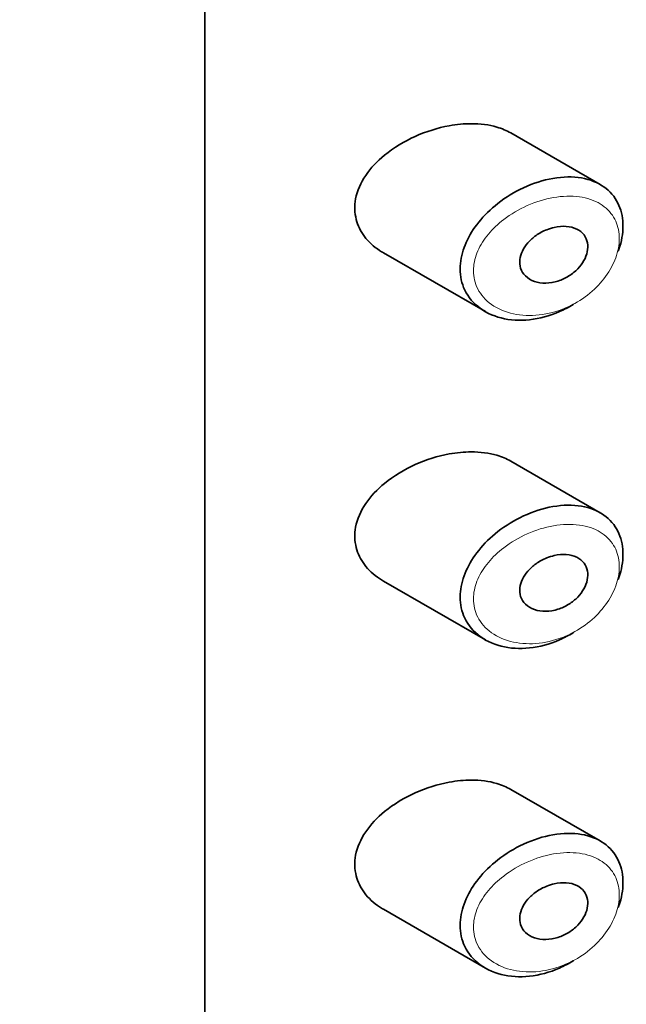
# Model space of a CAD drawing. Units: millimetres. Extents: x 0 to 2434, y 0 to 2737.
# Drawn here: x 1997 to 2006, y 727 to 742 of the extents above; entities that cross this region are included whole.
import ezdxf
from ezdxf import colors
from ezdxf.entities.mleader import LeaderData, LeaderLine
from ezdxf.math import Vec2, Vec3

# ---------------------------------------------------------------- set-up
doc = ezdxf.new("R2010")
doc.units = ezdxf.units.MM
doc.layers.add('DV6_Défaut', color=7, linetype='Continuous')
doc.layers.add('Défaut', color=7, linetype='Continuous')

# ---------------------------------------------------------------- blocks, each defined once
blk = doc.blocks.new('_DOT')
at = {"color": 0}
blk.add_line((0, 0), (-1, 0), dxfattribs=at)
at = {"color": 0, "const_width": 0.333}
blk.add_lwpolyline([(-0.1665, 0, 1), (0.1665, 0, 1)], format="xyb", close=True, dxfattribs=at)
blk = doc.blocks.new('SE5')
at = {"layer": 'DV6_Défaut', "color": 7, "linetype": 'Continuous', "lineweight": 35}
for p, q in [((1999.43, 764.889), (1999.43, 708.551)), ((1999.43, 708.551), (1999.43, 764.889)), ((2005.325, 739.659), (2003.99, 740.429)), ((2002.093, 738.638), (2003.613, 737.761)), ((2005.325, 734.76), (2003.99, 735.53)), ((2002.093, 733.739), (2003.613, 732.862)), ((2005.325, 729.861), (2003.99, 730.631)), ((2002.093, 728.84), (2003.613, 727.963))]:
    blk.add_line(p, q, dxfattribs=at)
for points, knots in [([(2003.073, 740.536), (2002.902, 740.505), (2002.728, 740.45), (2002.564, 740.377), (2002.401, 740.303), (2002.244, 740.208), (2002.109, 740.097), (2002, 740.008), (2001.902, 739.905), (2001.828, 739.795), (2001.753, 739.685), (2001.7, 739.564), (2001.677, 739.444), (2001.658, 739.341), (2001.661, 739.235), (2001.686, 739.138), (2001.709, 739.047), (2001.751, 738.961), (2001.808, 738.885), (2001.868, 738.804), (2001.946, 738.733), (2002.034, 738.675), (2002.052, 738.662), (2002.072, 738.65), (2002.091, 738.639)], [0, 0, 0, 0, 0.1723165, 0.1723165, 0.1723165, 0.3449337, 0.3449337, 0.3449337, 0.4838411, 0.4838411, 0.4838411, 0.6240864, 0.6240864, 0.6240864, 0.7443097, 0.7443097, 0.7443097, 0.8558994, 0.8558994, 0.8558994, 0.9748036, 0.9748036, 0.9748036, 1, 1, 1, 1]), ([(2003.993, 740.428), (2003.929, 740.464), (2003.859, 740.494), (2003.784, 740.516), (2003.667, 740.551), (2003.536, 740.567), (2003.401, 740.567), (2003.294, 740.567), (2003.184, 740.556), (2003.073, 740.536)], [0, 0, 0, 0, 0.261826, 0.261826, 0.261826, 0.674095, 0.674095, 0.674095, 1, 1, 1, 1]), ([(2004.933, 737.876), (2004.928, 737.873), (2004.924, 737.87), (2004.92, 737.868), (2004.854, 737.827), (2004.785, 737.791), (2004.715, 737.761), (2004.571, 737.697), (2004.418, 737.656), (2004.272, 737.64), (2004.125, 737.624), (2003.98, 737.633), (2003.848, 737.667), (2003.716, 737.7), (2003.594, 737.76), (2003.497, 737.841), (2003.405, 737.916), (2003.333, 738.014), (2003.288, 738.123), (2003.249, 738.22), (2003.231, 738.33), (2003.237, 738.442), (2003.242, 738.545), (2003.267, 738.652), (2003.309, 738.756), (2003.351, 738.86), (2003.41, 738.963), (2003.483, 739.058), (2003.56, 739.161), (2003.654, 739.258), (2003.757, 739.343), (2003.87, 739.437), (2003.997, 739.519), (2004.127, 739.585), (2004.269, 739.656), (2004.419, 739.709), (2004.564, 739.74)], [0, 0, 0, 0, 0.003258, 0.003258, 0.003258, 0.053238, 0.053238, 0.053238, 0.158242, 0.158242, 0.158242, 0.263161, 0.263161, 0.263161, 0.369139, 0.369139, 0.369139, 0.468374, 0.468374, 0.468374, 0.55602, 0.55602, 0.55602, 0.635918, 0.635918, 0.635918, 0.715718, 0.715718, 0.715718, 0.801536, 0.801536, 0.801536, 0.896547, 0.896547, 0.896547, 1, 1, 1, 1]), ([(2004.564, 739.74), (2004.713, 739.771), (2004.862, 739.78), (2004.996, 739.764), (2005.126, 739.748), (2005.247, 739.708), (2005.346, 739.646), (2005.439, 739.588), (2005.516, 739.509), (2005.57, 739.416), (2005.62, 739.328), (2005.652, 739.225), (2005.661, 739.115), (2005.67, 739.01), (2005.66, 738.895), (2005.63, 738.78), (2005.62, 738.742), (2005.607, 738.703), (2005.593, 738.663)], [0, 0, 0, 0, 0.2086797, 0.2086797, 0.2086797, 0.4103443, 0.4103443, 0.4103443, 0.5983028, 0.5983028, 0.5983028, 0.7741605, 0.7741605, 0.7741605, 0.9428784, 0.9428784, 0.9428784, 1, 1, 1, 1]), ([(2004.639, 739.019), (2004.7, 739.033), (2004.761, 739.038), (2004.817, 739.034), (2004.874, 739.03), (2004.928, 739.017), (2004.974, 738.994), (2005.018, 738.973), (2005.056, 738.943), (2005.083, 738.906), (2005.109, 738.872), (2005.127, 738.831), (2005.135, 738.787), (2005.142, 738.746), (2005.141, 738.701), (2005.132, 738.656), (2005.123, 738.612), (2005.105, 738.567), (2005.081, 738.524), (2005.057, 738.48), (2005.025, 738.438), (2004.989, 738.4), (2004.95, 738.36), (2004.905, 738.324), (2004.858, 738.294), (2004.807, 738.262), (2004.751, 738.236), (2004.695, 738.218), (2004.636, 738.199), (2004.574, 738.189), (2004.516, 738.188), (2004.455, 738.186), (2004.396, 738.195), (2004.343, 738.213), (2004.292, 738.231), (2004.246, 738.258), (2004.21, 738.294), (2004.177, 738.326), (2004.151, 738.366), (2004.137, 738.41), (2004.125, 738.45), (2004.121, 738.494), (2004.126, 738.539), (2004.131, 738.581), (2004.144, 738.625), (2004.164, 738.666), (2004.184, 738.709), (2004.212, 738.75), (2004.245, 738.788), (2004.281, 738.828), (2004.323, 738.866), (2004.368, 738.898), (2004.417, 738.933), (2004.472, 738.962), (2004.527, 738.984), (2004.564, 738.999), (2004.602, 739.011), (2004.639, 739.019)], [0, 0, 0, 0, 0.059515, 0.059515, 0.059515, 0.119219, 0.119219, 0.119219, 0.175762, 0.175762, 0.175762, 0.227805, 0.227805, 0.227805, 0.27664, 0.27664, 0.27664, 0.324401, 0.324401, 0.324401, 0.373178, 0.373178, 0.373178, 0.424681, 0.424681, 0.424681, 0.479997, 0.479997, 0.479997, 0.539117, 0.539117, 0.539117, 0.600288, 0.600288, 0.600288, 0.659949, 0.659949, 0.659949, 0.714588, 0.714588, 0.714588, 0.763723, 0.763723, 0.763723, 0.8101, 0.8101, 0.8101, 0.857244, 0.857244, 0.857244, 0.907879, 0.907879, 0.907879, 0.963344, 0.963344, 0.963344, 1, 1, 1, 1]), ([(2003.073, 735.637), (2002.902, 735.606), (2002.728, 735.551), (2002.564, 735.478), (2002.401, 735.404), (2002.244, 735.309), (2002.109, 735.198), (2002, 735.109), (2001.902, 735.006), (2001.828, 734.896), (2001.753, 734.786), (2001.7, 734.665), (2001.677, 734.545), (2001.658, 734.442), (2001.661, 734.337), (2001.686, 734.239), (2001.709, 734.149), (2001.751, 734.062), (2001.808, 733.986), (2001.868, 733.905), (2001.946, 733.834), (2002.034, 733.776), (2002.052, 733.763), (2002.072, 733.751), (2002.091, 733.74)], [0, 0, 0, 0, 0.1723165, 0.1723165, 0.1723165, 0.3449337, 0.3449337, 0.3449337, 0.4838411, 0.4838411, 0.4838411, 0.6240864, 0.6240864, 0.6240864, 0.7443097, 0.7443097, 0.7443097, 0.8558994, 0.8558994, 0.8558994, 0.9748036, 0.9748036, 0.9748036, 1, 1, 1, 1]), ([(2003.993, 735.529), (2003.929, 735.565), (2003.859, 735.595), (2003.784, 735.617), (2003.667, 735.652), (2003.536, 735.668), (2003.401, 735.668), (2003.294, 735.668), (2003.184, 735.657), (2003.073, 735.637)], [0, 0, 0, 0, 0.261826, 0.261826, 0.261826, 0.674095, 0.674095, 0.674095, 1, 1, 1, 1]), ([(2004.564, 734.841), (2004.713, 734.872), (2004.862, 734.881), (2004.996, 734.865), (2005.126, 734.849), (2005.247, 734.809), (2005.346, 734.747), (2005.439, 734.689), (2005.516, 734.61), (2005.57, 734.517), (2005.62, 734.429), (2005.652, 734.326), (2005.661, 734.216), (2005.67, 734.111), (2005.66, 733.996), (2005.63, 733.881), (2005.62, 733.843), (2005.607, 733.804), (2005.593, 733.765)], [0, 0, 0, 0, 0.2086797, 0.2086797, 0.2086797, 0.4103443, 0.4103443, 0.4103443, 0.5983028, 0.5983028, 0.5983028, 0.7741605, 0.7741605, 0.7741605, 0.9428784, 0.9428784, 0.9428784, 1, 1, 1, 1]), ([(2004.933, 732.977), (2004.928, 732.974), (2004.924, 732.971), (2004.92, 732.969), (2004.854, 732.928), (2004.785, 732.892), (2004.715, 732.862), (2004.571, 732.798), (2004.418, 732.757), (2004.272, 732.741), (2004.125, 732.725), (2003.98, 732.734), (2003.848, 732.768), (2003.716, 732.801), (2003.594, 732.861), (2003.497, 732.942), (2003.405, 733.017), (2003.333, 733.115), (2003.288, 733.224), (2003.249, 733.321), (2003.231, 733.431), (2003.237, 733.543), (2003.242, 733.646), (2003.267, 733.753), (2003.309, 733.857), (2003.351, 733.961), (2003.41, 734.064), (2003.483, 734.159), (2003.56, 734.262), (2003.654, 734.359), (2003.757, 734.444), (2003.87, 734.538), (2003.997, 734.62), (2004.127, 734.686), (2004.269, 734.757), (2004.419, 734.81), (2004.564, 734.841)], [0, 0, 0, 0, 0.003258, 0.003258, 0.003258, 0.053238, 0.053238, 0.053238, 0.158242, 0.158242, 0.158242, 0.263161, 0.263161, 0.263161, 0.369139, 0.369139, 0.369139, 0.468374, 0.468374, 0.468374, 0.55602, 0.55602, 0.55602, 0.635918, 0.635918, 0.635918, 0.715718, 0.715718, 0.715718, 0.801536, 0.801536, 0.801536, 0.896547, 0.896547, 0.896547, 1, 1, 1, 1]), ([(2004.639, 734.121), (2004.7, 734.134), (2004.761, 734.139), (2004.817, 734.135), (2004.874, 734.131), (2004.928, 734.118), (2004.974, 734.095), (2005.018, 734.074), (2005.056, 734.044), (2005.083, 734.007), (2005.109, 733.973), (2005.127, 733.932), (2005.135, 733.888), (2005.142, 733.847), (2005.141, 733.802), (2005.132, 733.757), (2005.123, 733.713), (2005.105, 733.668), (2005.081, 733.625), (2005.057, 733.581), (2005.025, 733.539), (2004.989, 733.501), (2004.95, 733.461), (2004.905, 733.425), (2004.858, 733.395), (2004.807, 733.363), (2004.751, 733.337), (2004.695, 733.319), (2004.636, 733.3), (2004.574, 733.29), (2004.516, 733.289), (2004.455, 733.287), (2004.396, 733.296), (2004.343, 733.314), (2004.292, 733.332), (2004.246, 733.359), (2004.21, 733.395), (2004.177, 733.427), (2004.151, 733.467), (2004.137, 733.511), (2004.125, 733.551), (2004.121, 733.595), (2004.126, 733.64), (2004.131, 733.682), (2004.144, 733.726), (2004.164, 733.767), (2004.184, 733.81), (2004.212, 733.851), (2004.245, 733.889), (2004.281, 733.929), (2004.323, 733.967), (2004.368, 733.999), (2004.417, 734.034), (2004.472, 734.063), (2004.527, 734.085), (2004.564, 734.1), (2004.602, 734.112), (2004.639, 734.121)], [0, 0, 0, 0, 0.059515, 0.059515, 0.059515, 0.119219, 0.119219, 0.119219, 0.175762, 0.175762, 0.175762, 0.227805, 0.227805, 0.227805, 0.27664, 0.27664, 0.27664, 0.324401, 0.324401, 0.324401, 0.373178, 0.373178, 0.373178, 0.424681, 0.424681, 0.424681, 0.479997, 0.479997, 0.479997, 0.539117, 0.539117, 0.539117, 0.600288, 0.600288, 0.600288, 0.659949, 0.659949, 0.659949, 0.714588, 0.714588, 0.714588, 0.763723, 0.763723, 0.763723, 0.8101, 0.8101, 0.8101, 0.857244, 0.857244, 0.857244, 0.907879, 0.907879, 0.907879, 0.963344, 0.963344, 0.963344, 1, 1, 1, 1]), ([(2003.073, 730.738), (2002.902, 730.707), (2002.728, 730.652), (2002.564, 730.579), (2002.401, 730.505), (2002.244, 730.41), (2002.109, 730.299), (2002, 730.21), (2001.902, 730.107), (2001.828, 729.997), (2001.753, 729.887), (2001.7, 729.766), (2001.677, 729.646), (2001.658, 729.543), (2001.661, 729.438), (2001.686, 729.34), (2001.709, 729.25), (2001.751, 729.163), (2001.808, 729.087), (2001.868, 729.006), (2001.946, 728.935), (2002.034, 728.877), (2002.052, 728.864), (2002.072, 728.852), (2002.091, 728.841)], [0, 0, 0, 0, 0.1723165, 0.1723165, 0.1723165, 0.3449337, 0.3449337, 0.3449337, 0.4838411, 0.4838411, 0.4838411, 0.6240864, 0.6240864, 0.6240864, 0.7443097, 0.7443097, 0.7443097, 0.8558994, 0.8558994, 0.8558994, 0.9748036, 0.9748036, 0.9748036, 1, 1, 1, 1]), ([(2003.993, 730.63), (2003.929, 730.666), (2003.859, 730.696), (2003.784, 730.718), (2003.667, 730.753), (2003.536, 730.769), (2003.401, 730.769), (2003.294, 730.769), (2003.184, 730.758), (2003.073, 730.738)], [0, 0, 0, 0, 0.261826, 0.261826, 0.261826, 0.674095, 0.674095, 0.674095, 1, 1, 1, 1]), ([(2004.933, 728.078), (2004.928, 728.075), (2004.924, 728.072), (2004.92, 728.07), (2004.854, 728.029), (2004.785, 727.993), (2004.715, 727.963), (2004.571, 727.899), (2004.418, 727.858), (2004.272, 727.842), (2004.125, 727.826), (2003.98, 727.835), (2003.848, 727.869), (2003.716, 727.902), (2003.594, 727.962), (2003.497, 728.043), (2003.405, 728.119), (2003.333, 728.216), (2003.288, 728.325), (2003.249, 728.422), (2003.231, 728.532), (2003.237, 728.644), (2003.242, 728.747), (2003.267, 728.854), (2003.309, 728.958), (2003.351, 729.062), (2003.41, 729.165), (2003.483, 729.26), (2003.56, 729.363), (2003.654, 729.46), (2003.757, 729.545), (2003.87, 729.639), (2003.997, 729.721), (2004.127, 729.787), (2004.269, 729.858), (2004.419, 729.911), (2004.564, 729.942)], [0, 0, 0, 0, 0.003258, 0.003258, 0.003258, 0.053238, 0.053238, 0.053238, 0.158242, 0.158242, 0.158242, 0.263161, 0.263161, 0.263161, 0.369139, 0.369139, 0.369139, 0.468374, 0.468374, 0.468374, 0.55602, 0.55602, 0.55602, 0.635918, 0.635918, 0.635918, 0.715718, 0.715718, 0.715718, 0.801536, 0.801536, 0.801536, 0.896547, 0.896547, 0.896547, 1, 1, 1, 1]), ([(2004.564, 729.942), (2004.713, 729.973), (2004.862, 729.982), (2004.996, 729.966), (2005.126, 729.95), (2005.247, 729.91), (2005.346, 729.848), (2005.439, 729.79), (2005.516, 729.711), (2005.57, 729.618), (2005.62, 729.53), (2005.652, 729.427), (2005.661, 729.317), (2005.67, 729.212), (2005.66, 729.097), (2005.63, 728.982), (2005.62, 728.944), (2005.607, 728.905), (2005.593, 728.866)], [0, 0, 0, 0, 0.20868, 0.20868, 0.20868, 0.410344, 0.410344, 0.410344, 0.598303, 0.598303, 0.598303, 0.77416, 0.77416, 0.77416, 0.942878, 0.942878, 0.942878, 1, 1, 1, 1]), ([(2004.639, 729.222), (2004.7, 729.235), (2004.761, 729.24), (2004.817, 729.236), (2004.874, 729.232), (2004.928, 729.219), (2004.974, 729.196), (2005.018, 729.175), (2005.056, 729.145), (2005.083, 729.108), (2005.109, 729.074), (2005.127, 729.033), (2005.135, 728.989), (2005.142, 728.948), (2005.141, 728.903), (2005.132, 728.858), (2005.123, 728.814), (2005.105, 728.769), (2005.081, 728.726), (2005.057, 728.682), (2005.025, 728.64), (2004.989, 728.602), (2004.95, 728.562), (2004.905, 728.526), (2004.858, 728.496), (2004.807, 728.464), (2004.751, 728.438), (2004.695, 728.42), (2004.636, 728.401), (2004.574, 728.391), (2004.516, 728.39), (2004.455, 728.388), (2004.396, 728.397), (2004.343, 728.415), (2004.292, 728.433), (2004.246, 728.46), (2004.21, 728.496), (2004.177, 728.528), (2004.151, 728.568), (2004.137, 728.612), (2004.125, 728.652), (2004.121, 728.696), (2004.126, 728.741), (2004.131, 728.783), (2004.144, 728.827), (2004.164, 728.868), (2004.184, 728.911), (2004.212, 728.952), (2004.245, 728.99), (2004.281, 729.03), (2004.323, 729.068), (2004.368, 729.1), (2004.417, 729.135), (2004.472, 729.164), (2004.527, 729.186), (2004.564, 729.201), (2004.602, 729.213), (2004.639, 729.222)], [0, 0, 0, 0, 0.059515, 0.059515, 0.059515, 0.119219, 0.119219, 0.119219, 0.175762, 0.175762, 0.175762, 0.227805, 0.227805, 0.227805, 0.27664, 0.27664, 0.27664, 0.324401, 0.324401, 0.324401, 0.373178, 0.373178, 0.373178, 0.424681, 0.424681, 0.424681, 0.479997, 0.479997, 0.479997, 0.539117, 0.539117, 0.539117, 0.600288, 0.600288, 0.600288, 0.659949, 0.659949, 0.659949, 0.714588, 0.714588, 0.714588, 0.763723, 0.763723, 0.763723, 0.8101, 0.8101, 0.8101, 0.857244, 0.857244, 0.857244, 0.907879, 0.907879, 0.907879, 0.963344, 0.963344, 0.963344, 1, 1, 1, 1])]:
    blk.add_open_spline(points, degree=3, knots=knots, dxfattribs=at)
at = {"layer": 'DV6_Défaut', "color": 7, "linetype": 'Continuous', "lineweight": 18}
for points in [[(2004.628, 739.464), (2004.628, 739.464), (2004.627, 739.464), (2004.627, 739.464), (2004.497, 739.441), (2004.363, 739.4), (2004.236, 739.344), (2004.113, 739.289), (2003.992, 739.218), (2003.885, 739.135), (2003.8, 739.07), (2003.722, 738.997), (2003.657, 738.917), (2003.592, 738.84), (2003.538, 738.755), (2003.5, 738.668), (2003.462, 738.582), (2003.44, 738.493), (2003.435, 738.407), (2003.43, 738.312), (2003.446, 738.22), (2003.482, 738.137), (2003.522, 738.043), (2003.588, 737.96), (2003.669, 737.894), (2003.758, 737.823), (2003.868, 737.771), (2003.986, 737.739), (2004.104, 737.708), (2004.234, 737.697), (2004.366, 737.707), (2004.497, 737.717), (2004.633, 737.748), (2004.763, 737.798), (2004.825, 737.822), (2004.886, 737.851), (2004.946, 737.884), (2005.05, 737.942), (2005.15, 738.014), (2005.237, 738.096), (2005.32, 738.174), (2005.394, 738.262), (2005.452, 738.355), (2005.509, 738.445), (2005.552, 738.542), (2005.578, 738.637), (2005.605, 738.732), (2005.614, 738.828), (2005.606, 738.917), (2005.598, 739.01), (2005.57, 739.097), (2005.525, 739.171), (2005.477, 739.251), (2005.408, 739.319), (2005.326, 739.369), (2005.237, 739.423), (2005.129, 739.459), (2005.014, 739.475), (2004.893, 739.491), (2004.761, 739.487), (2004.628, 739.464)], [(2004.628, 734.565), (2004.628, 734.565), (2004.627, 734.565), (2004.627, 734.565), (2004.497, 734.542), (2004.363, 734.501), (2004.236, 734.445), (2004.113, 734.39), (2003.992, 734.319), (2003.885, 734.236), (2003.8, 734.171), (2003.722, 734.098), (2003.657, 734.018), (2003.592, 733.941), (2003.538, 733.856), (2003.5, 733.769), (2003.462, 733.683), (2003.44, 733.594), (2003.435, 733.508), (2003.43, 733.413), (2003.446, 733.321), (2003.482, 733.238), (2003.522, 733.144), (2003.588, 733.061), (2003.669, 732.995), (2003.758, 732.924), (2003.868, 732.872), (2003.986, 732.84), (2004.104, 732.809), (2004.234, 732.798), (2004.366, 732.808), (2004.497, 732.818), (2004.633, 732.849), (2004.763, 732.899), (2004.825, 732.923), (2004.886, 732.952), (2004.946, 732.985), (2005.05, 733.043), (2005.15, 733.115), (2005.237, 733.197), (2005.32, 733.275), (2005.394, 733.363), (2005.452, 733.456), (2005.509, 733.546), (2005.552, 733.643), (2005.578, 733.738), (2005.605, 733.833), (2005.614, 733.929), (2005.606, 734.018), (2005.598, 734.111), (2005.57, 734.198), (2005.525, 734.272), (2005.477, 734.352), (2005.408, 734.42), (2005.326, 734.47), (2005.237, 734.524), (2005.129, 734.56), (2005.014, 734.576), (2004.893, 734.593), (2004.761, 734.588), (2004.628, 734.565)], [(2004.628, 729.666), (2004.628, 729.666), (2004.627, 729.666), (2004.627, 729.666), (2004.497, 729.643), (2004.363, 729.602), (2004.236, 729.546), (2004.113, 729.491), (2003.992, 729.42), (2003.885, 729.337), (2003.8, 729.272), (2003.722, 729.199), (2003.657, 729.119), (2003.592, 729.042), (2003.538, 728.957), (2003.5, 728.87), (2003.462, 728.784), (2003.44, 728.695), (2003.435, 728.609), (2003.43, 728.514), (2003.446, 728.422), (2003.482, 728.339), (2003.522, 728.245), (2003.588, 728.162), (2003.669, 728.096), (2003.758, 728.025), (2003.868, 727.973), (2003.986, 727.941), (2004.104, 727.91), (2004.234, 727.899), (2004.366, 727.909), (2004.497, 727.919), (2004.633, 727.95), (2004.763, 728), (2004.825, 728.024), (2004.886, 728.053), (2004.946, 728.086), (2005.05, 728.144), (2005.15, 728.216), (2005.237, 728.298), (2005.32, 728.376), (2005.394, 728.464), (2005.452, 728.557), (2005.509, 728.647), (2005.552, 728.744), (2005.578, 728.839), (2005.605, 728.934), (2005.614, 729.03), (2005.606, 729.119), (2005.598, 729.212), (2005.57, 729.299), (2005.525, 729.374), (2005.477, 729.453), (2005.408, 729.521), (2005.326, 729.571), (2005.237, 729.625), (2005.129, 729.661), (2005.014, 729.677), (2004.893, 729.694), (2004.761, 729.689), (2004.628, 729.666)]]:
    blk.add_open_spline(points, degree=3, knots=[0, 0, 0, 0, 0.000102, 0.000102, 0.000102, 0.060603, 0.060603, 0.060603, 0.119477, 0.119477, 0.119477, 0.165691, 0.165691, 0.165691, 0.21125, 0.21125, 0.21125, 0.256431, 0.256431, 0.256431, 0.30595, 0.30595, 0.30595, 0.362591, 0.362591, 0.362591, 0.423987, 0.423987, 0.423987, 0.485375, 0.485375, 0.485375, 0.546877, 0.546877, 0.546877, 0.576036, 0.576036, 0.576036, 0.627995, 0.627995, 0.627995, 0.677323, 0.677323, 0.677323, 0.72541, 0.72541, 0.72541, 0.773839, 0.773839, 0.773839, 0.824404, 0.824404, 0.824404, 0.8789, 0.8789, 0.8789, 0.938085, 0.938085, 0.938085, 1, 1, 1, 1], dxfattribs=at)

msp = doc.modelspace()

# ---------------------------------------------------------------- block references
at = {"layer": 'Défaut'}
msp.add_blockref('SE5', (0, 0), dxfattribs=at)

# ---------------------------------------------------------------- leaders
at = {"layer": 'Défaut', "color": 7, "linetype": 'Continuous', "lineweight": 18}
ml = msp.add_multileader_mtext('Standard', dxfattribs=at)
ml.set_content('{\\pxsm0.9;\\fSolid Edge ISO|b1||i0||c0|p34;\\W1.;02/06/2021\\P}', color=256)
ml.set_leader_properties()
ml.set_arrow_properties(name='DOT')
ml.build(insert=Vec2(0, 0))
ml.multileader.update_dxf_attribs({"leader_type": 0, "dogleg_length": 0, "arrow_head_size": 12})
ctx = ml.context
ctx.base_point, ctx.char_height, ctx.arrow_head_size, ctx.landing_gap_size = Vec3(2346.227, 2729.88), 12, 12, 4.2
notes = []
notes.append((ctx, [(0, (0, 0, 0), (0, 0), (1, 0), 1, [])]))
ctx.mtext.insert = Vec3(2348.227, 2736)
for ctx, leaders in notes:
    for number, flags, end, landing, length, lines in leaders:
        leader = LeaderData()
        leader.index, (leader.has_last_leader_line, leader.has_dogleg_vector, leader.attachment_direction) = number, flags
        leader.last_leader_point, leader.dogleg_vector, leader.dogleg_length = Vec3(end), Vec3(landing), length
        for number, points, colour, breaks in lines:
            line = LeaderLine()
            line.index, line.vertices, line.color, line.breaks = number, Vec3.list(points), colors.encode_raw_color(colour), breaks
            leader.lines.append(line)
        ctx.leaders.append(leader)

doc.saveas('drawing.dxf')
